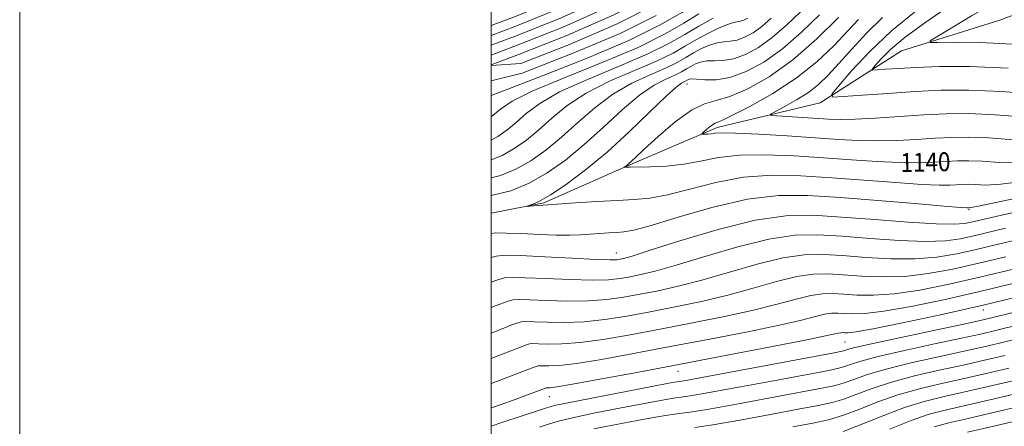
# Model space of a CAD drawing. Extents: x 2052300 to 2055200, y 334800 to 337700.
# Drawn here: x 2052300 to 2052718, y 336729 to 336902 of the extents above; entities that cross this region are included whole.
import ezdxf
from ezdxf.enums import TextEntityAlignment as Align

# ---------------------------------------------------------------- set-up
doc = ezdxf.new("R2010")
doc.units = 0
doc.header["$MEASUREMENT"] = 0
for name, color, linetype, lineweight in [('32000', 7, 'Continuous', 0), ('DTM HARD BREAKLINE', 7, 'Continuous', 0), ('DTM SPOT ELEVATION', 2, 'Continuous', 13), ('INDEX CONTOUR', 41, 'Continuous', 13), ('INDEX CONTOUR LABEL', 244, 'Continuous', 0), ('INTERMEDIATE CONTOUR', 44, 'Continuous', 0)]:
    doc.layers.add(name, color=color, linetype=linetype, lineweight=lineweight)
doc.styles.add('Style-ITALICS', font='ITALICS.shx')

msp = doc.modelspace()

# ---------------------------------------------------------------- linework, layer by layer
at = {"layer": '32000', "flags": 128}
for points in [[(2052300, 334800), (2055200, 334800), (2055200, 337700), (2052300, 337700), (2052300, 334800)], [(2052500, 335000), (2055000, 335000), (2055000, 337500), (2052500, 337500), (2052500, 335000)]]:
    msp.add_lwpolyline(points, dxfattribs=at)
at = {"layer": 'DTM HARD BREAKLINE'}
msp.add_polyline3d([(2052500, 336819.482, 1137.711), (2052522.38, 336823.92, 1138.15), (2052558.76, 336839.98, 1140.13), (2052595.79, 336855.87, 1142.41), (2052639.57, 336866.31, 1145.63), (2052673.97, 336888.43, 1149.43), (2052715.68, 336901.43, 1151.69), (2052753.03, 336915.63, 1152.82)], dxfattribs=at)
at = {"layer": 'DTM SPOT ELEVATION'}
for p in [(2052583.03, 336874.26, 1138.64), (2052702.62, 336820.96, 1135.84), (2052553.11, 336802.61, 1134.72), (2052708.78, 336778.34, 1121.45), (2052650.13, 336764.83, 1121.05), (2052579.24, 336752.38, 1121.31), (2052524.68, 336741.61, 1121.2)]:
    msp.add_point(p, dxfattribs=at)
at = {"layer": 'INDEX CONTOUR'}
for points in [[(2052729.47, 336984.165, 1120), (2052713.001, 336977.183, 1120), (2052695.716, 336969.993, 1120), (2052672.843, 336960.569, 1120), (2052668.703, 336958.903, 1120), (2052666.634, 336958.163, 1120), (2052664.467, 336957.498, 1120), (2052660.77, 336956.384, 1120), (2052654.285, 336954.377, 1120), (2052644.364, 336951.206, 1120), (2052632.776, 336947.283, 1120), (2052621.893, 336943.194, 1120), (2052613.556, 336939.437, 1120), (2052607.493, 336936.17, 1120), (2052602.903, 336933.462, 1120), (2052598.928, 336931.218, 1120), (2052594.489, 336928.665, 1120), (2052588.445, 336924.867, 1120), (2052579.754, 336919.139, 1120), (2052567.722, 336911.818, 1120), (2052551.747, 336903.494, 1120), (2052532.036, 336894.853, 1120), (2052512.034, 336886.952, 1120), (2052500, 336882.444, 1120)], [(2052718.941, 336911.917, 1150), (2052711.911, 336907.949, 1150), (2052703.774, 336903.196, 1150), (2052695.75, 336898.438, 1150), (2052689.429, 336894.663, 1150), (2052686.137, 336892.591, 1150), (2052686.144, 336891.875, 1150), (2052689.456, 336891.899, 1150), (2052696.246, 336892.079, 1150), (2052707.356, 336891.941, 1150), (2052723.794, 336891.043, 1150)], [(2052594.136, 336902.219, 1130), (2052588.037, 336898.886, 1130), (2052582.166, 336895.377, 1130), (2052575.337, 336891.457, 1130), (2052566.202, 336886.949, 1130), (2052554.059, 336881.78, 1130), (2052540.808, 336876.292, 1130), (2052529.003, 336870.933, 1130), (2052520.555, 336866.07, 1130), (2052514.824, 336861.765, 1130), (2052510.533, 336858.001, 1130), (2052506.603, 336854.764, 1130), (2052502.771, 336852.062, 1130), (2052500, 336850.486, 1130)], [(2052647.294, 336902.486, 1140), (2052638.108, 336893.458, 1140), (2052627.934, 336884.56, 1140), (2052617.93, 336877.393, 1140), (2052608.817, 336872.22, 1140), (2052601.21, 336868.973, 1140), (2052595.405, 336867.33, 1140), (2052590.408, 336865.961, 1140), (2052584.906, 336863.277, 1140), (2052578.055, 336858.254, 1140), (2052570.881, 336852.109, 1140), (2052564.88, 336846.618, 1140), (2052561.156, 336843.138, 1140), (2052558.3, 336840.45, 1140), (2052557.608, 336839.858, 1140), (2052557.054, 336839.423, 1140), (2052556.473, 336838.99, 1140), (2052556.494, 336838.941, 1140), (2052557.367, 336838.985, 1140), (2052558.951, 336839.028, 1140), (2052567.591, 336839.15, 1140), (2052574.406, 336839.458, 1140), (2052581.7, 336840.232, 1140), (2052588.832, 336841.575, 1140), (2052596.408, 336843.055, 1140), (2052605.348, 336844.107, 1140), (2052616.254, 336844.309, 1140), (2052628.452, 336843.84, 1140), (2052640.951, 336843.016, 1140), (2052652.862, 336842.132, 1140), (2052663.729, 336841.382, 1140), (2052673.192, 336840.933, 1140), (2052681.019, 336840.894, 1140), (2052687.458, 336841.133, 1140), (2052692.879, 336841.46, 1140), (2052697.712, 336841.703, 1140), (2052702.612, 336841.754, 1140), (2052708.295, 336841.524, 1140), (2052715.481, 336841.057, 1140), (2052724.911, 336840.928, 1140)], [(2052500, 336779.404, 1130), (2052503.683, 336780.841, 1130), (2052506.826, 336781.999, 1130), (2052509.152, 336782.652, 1130), (2052511.835, 336782.873, 1130), (2052516.283, 336782.762, 1130), (2052523.411, 336782.443, 1130), (2052532.189, 336782.168, 1130), (2052541.095, 336782.217, 1130), (2052548.972, 336782.793, 1130), (2052556.111, 336783.809, 1130), (2052563.17, 336785.1, 1130), (2052570.765, 336786.58, 1130), (2052579.353, 336788.46, 1130), (2052589.351, 336791.028, 1130), (2052612.801, 336797.839, 1130), (2052623.723, 336800.542, 1130), (2052632.694, 336801.845, 1130), (2052640.666, 336802.001, 1130), (2052649.066, 336801.483, 1130), (2052658.902, 336800.746, 1130), (2052669.516, 336800.168, 1130), (2052679.83, 336800.105, 1130), (2052689.047, 336800.82, 1130), (2052697.485, 336802.196, 1130), (2052705.739, 336804.022, 1130), (2052714.416, 336806.13, 1130), (2052724.161, 336808.529, 1130)], [(2052500, 336729.056, 1120), (2052504.894, 336730.803, 1120), (2052512.673, 336733.387, 1120), (2052519.177, 336735.496, 1120), (2052523.44, 336736.865, 1120), (2052527.463, 336737.936, 1120), (2052533.992, 336739.327, 1120), (2052544.736, 336741.444, 1120), (2052557.263, 336743.857, 1120), (2052574.641, 336747.158, 1120), (2052577.677, 336747.714, 1120), (2052578.859, 336747.901, 1120), (2052579.981, 336748.059, 1120), (2052583.409, 336748.647, 1120), (2052591.652, 336750.152, 1120), (2052605.989, 336752.828, 1120), (2052645.453, 336760.249, 1120), (2052648.93, 336760.929, 1120), (2052650.045, 336761.219, 1120), (2052651.167, 336761.589, 1120), (2052654.291, 336762.411, 1120), (2052661.319, 336764.033, 1120), (2052673.2, 336766.615, 1120), (2052687.07, 336769.57, 1120), (2052699.113, 336772.12, 1120), (2052706.8, 336773.775, 1120), (2052712.746, 336775.179, 1120), (2052720.855, 336777.258, 1120)], [(2052649.233, 336726.834, 1110), (2052657.611, 336730.005, 1110), (2052666.493, 336733.601, 1110), (2052675.317, 336736.948, 1110), (2052683.71, 336739.555, 1110), (2052692.059, 336741.651, 1110), (2052700.941, 336743.646, 1110), (2052710.765, 336745.871, 1110), (2052721.261, 336748.321, 1110)]]:
    msp.add_polyline3d(points, dxfattribs=at)
at = {"layer": 'INTERMEDIATE CONTOUR'}
for points in [[(2052729.266, 336991.448, 1116), (2052715.352, 336985.551, 1116), (2052700.214, 336979.254, 1116), (2052686.499, 336973.592, 1116), (2052676.117, 336969.332, 1116), (2052668.047, 336966.176, 1116), (2052660.532, 336963.56, 1116), (2052652.198, 336961.014, 1116), (2052634.149, 336955.854, 1116), (2052625.527, 336953.253, 1116), (2052617.803, 336950.717, 1116), (2052611.411, 336948.333, 1116), (2052606.633, 336946.179, 1116), (2052603.159, 336944.306, 1116), (2052600.528, 336942.755, 1116), (2052598.116, 336941.373, 1116), (2052594.629, 336939.244, 1116), (2052588.609, 336935.259, 1116), (2052578.896, 336928.683, 1116), (2052565.526, 336920.276, 1116), (2052548.832, 336911.174, 1116), (2052529.669, 336902.447, 1116), (2052510.969, 336894.924, 1116), (2052500, 336890.799, 1116)], [(2052698.287, 336982.16, 1114), (2052689.045, 336978.344, 1114), (2052677.754, 336973.714, 1114), (2052667.719, 336969.812, 1114), (2052657.48, 336966.259, 1114), (2052646.062, 336962.774, 1114), (2052634.444, 336959.478, 1114), (2052624.082, 336956.593, 1114), (2052616.108, 336954.277, 1114), (2052610.317, 336952.434, 1114), (2052606.171, 336950.901, 1114), (2052603.172, 336949.55, 1114), (2052600.992, 336948.375, 1114), (2052597.709, 336946.451, 1114), (2052594.699, 336944.534, 1114), (2052588.691, 336940.456, 1114), (2052578.467, 336933.455, 1114), (2052564.428, 336924.506, 1114), (2052547.374, 336915.013, 1114), (2052528.485, 336906.245, 1114), (2052510.437, 336898.909, 1114), (2052500, 336894.978, 1114)], [(2052730.327, 336980.834, 1122), (2052713.505, 336973.69, 1122), (2052696.082, 336966.431, 1122), (2052681.938, 336960.58, 1122), (2052673.906, 336957.243, 1122), (2052670.639, 336955.864, 1122), (2052669.74, 336955.468, 1122), (2052668.939, 336955.154, 1122), (2052666.457, 336954.318, 1122), (2052650.55, 336949.138, 1122), (2052638.167, 336944.893, 1122), (2052626.189, 336940.322, 1122), (2052616.738, 336935.976, 1122), (2052609.625, 336932.09, 1122), (2052604.091, 336928.816, 1122), (2052594.418, 336923.376, 1122), (2052588.364, 336919.671, 1122), (2052580.184, 336914.367, 1122), (2052568.821, 336907.588, 1122), (2052553.205, 336899.654, 1122), (2052533.22, 336891.056, 1122), (2052512.566, 336882.967, 1122), (2052500, 336882.128, 1122)], [(2052685.624, 336980.65, 1112), (2052679.39, 336978.094, 1112), (2052667.391, 336973.449, 1112), (2052654.429, 336968.958, 1112), (2052639.928, 336964.533, 1112), (2052625.667, 336960.509, 1112), (2052614.015, 336957.332, 1112), (2052606.689, 336955.301, 1112), (2052602.83, 336954.151, 1112), (2052600.93, 336953.47, 1112), (2052599.711, 336952.921, 1112), (2052598.825, 336952.443, 1112), (2052598.153, 336952.047, 1112), (2052597.303, 336951.529, 1112), (2052594.77, 336949.823, 1112), (2052588.772, 336945.652, 1112), (2052578.038, 336938.228, 1112), (2052563.329, 336928.735, 1112), (2052545.917, 336918.853, 1112), (2052527.302, 336910.042, 1112), (2052509.904, 336902.895, 1112), (2052500, 336899.156, 1112)], [(2052719.655, 336968.817, 1126), (2052692.436, 336957.363, 1126), (2052684.303, 336953.827, 1126), (2052679.434, 336951.61, 1126), (2052676.121, 336950.084, 1126), (2052672.785, 336948.674, 1126), (2052668.372, 336947.018, 1126), (2052661.961, 336944.808, 1126), (2052653.014, 336941.807, 1126), (2052642.529, 336938.051, 1126), (2052631.89, 336933.65, 1126), (2052622.243, 336928.78, 1126), (2052613.783, 336923.897, 1126), (2052606.466, 336919.524, 1126), (2052600.147, 336915.984, 1126), (2052594.277, 336912.797, 1126), (2052588.201, 336909.278, 1126), (2052581.127, 336904.853, 1126), (2052571.696, 336899.381, 1126), (2052558.412, 336892.823, 1126), (2052540.736, 336885.352, 1126), (2052521.979, 336877.959, 1126), (2052506.413, 336871.842, 1126), (2052500, 336869.502, 1126)], [(2052719.434, 336927.753, 1146), (2052714.45, 336925.415, 1146), (2052710.201, 336923.379, 1146), (2052706.442, 336921.645, 1146), (2052702.273, 336919.571, 1146), (2052696.634, 336916.353, 1146), (2052688.815, 336911.376, 1146), (2052679.517, 336904.77, 1146), (2052669.794, 336896.853, 1146), (2052660.647, 336888.127, 1146), (2052652.879, 336879.845, 1146), (2052647.243, 336873.444, 1146), (2052644.436, 336869.958, 1146), (2052644.97, 336868.793, 1146), (2052649.3, 336868.953, 1146), (2052657.518, 336869.577, 1146), (2052668.257, 336870.351, 1146), (2052679.785, 336871.101, 1146), (2052690.915, 336871.642, 1146), (2052702.635, 336871.748, 1146), (2052716.48, 336871.184, 1146), (2052733.283, 336869.878, 1146)], [(2052719.789, 336921.753, 1148), (2052715.291, 336920.171, 1148), (2052712.973, 336919.216, 1148), (2052711.474, 336918.404, 1148), (2052709.529, 336917.243, 1148), (2052706.248, 336915.193, 1148), (2052700.837, 336911.704, 1148), (2052692.935, 336906.489, 1148), (2052683.918, 336900.305, 1148), (2052675.599, 336894.175, 1148), (2052669.414, 336888.965, 1148), (2052665.302, 336884.933, 1148), (2052662.827, 336882.182, 1148), (2052661.658, 336880.729, 1148), (2052661.88, 336880.243, 1148), (2052663.685, 336880.31, 1148), (2052667.254, 336880.575, 1148), (2052672.736, 336880.937, 1148), (2052680.267, 336881.354, 1148), (2052690.085, 336881.732, 1148), (2052702.822, 336881.761, 1148), (2052719.208, 336881.071, 1148)], [(2052550.29, 336907.334, 1118), (2052530.852, 336898.65, 1118), (2052511.501, 336890.938, 1118), (2052500, 336886.622, 1118)], [(2052631.168, 336904.938, 1136), (2052625.223, 336899.286, 1136), (2052619.2, 336894.038, 1136), (2052613.329, 336889.858, 1136), (2052607.793, 336886.868, 1136), (2052602.768, 336885.054, 1136), (2052598.389, 336884.311, 1136), (2052594.643, 336884.176, 1136), (2052591.476, 336884.096, 1136), (2052588.826, 336883.635, 1136), (2052586.584, 336882.825, 1136), (2052584.627, 336881.816, 1136), (2052582.786, 336880.722, 1136), (2052580.682, 336879.516, 1136), (2052577.888, 336878.137, 1136), (2052574.043, 336876.422, 1136), (2052569.052, 336873.792, 1136), (2052562.888, 336869.569, 1136), (2052555.61, 336863.371, 1136), (2052547.64, 336856.008, 1136), (2052539.484, 336848.594, 1136), (2052531.546, 336842.055, 1136), (2052523.802, 336836.595, 1136), (2052516.127, 336832.231, 1136), (2052508.307, 336828.986, 1136), (2052500, 336826.933, 1136)], [(2052588.119, 336904.083, 1128), (2052581.645, 336900.115, 1128), (2052573.517, 336895.419, 1128), (2052562.307, 336889.886, 1128), (2052547.397, 336883.565, 1128), (2052531.394, 336877.125, 1128), (2052517.708, 336871.387, 1128), (2052508.87, 336866.97, 1128), (2052503.886, 336863.684, 1128), (2052500.882, 336861.137, 1128), (2052500, 336860.41, 1128)], [(2052569.918, 336903.358, 1124), (2052554.658, 336895.813, 1124), (2052534.393, 336887.255, 1124), (2052513.08, 336878.975, 1124), (2052500, 336875.657, 1124)], [(2052608.781, 336902.316, 1132), (2052607.192, 336901.458, 1132), (2052605.75, 336900.936, 1132), (2052602.724, 336900.36, 1132), (2052600.168, 336899.566, 1132), (2052596.392, 336898.007, 1132), (2052591.816, 336895.824, 1132), (2052587.047, 336893.265, 1132), (2052582.416, 336890.512, 1132), (2052577.124, 336887.479, 1132), (2052570.098, 336884.012, 1132), (2052560.72, 336879.994, 1132), (2052550.224, 336875.459, 1132), (2052540.298, 336870.478, 1132), (2052532.24, 336865.17, 1132), (2052525.763, 336859.847, 1132), (2052520.183, 336854.865, 1132), (2052514.918, 336850.528, 1132), (2052509.781, 336846.906, 1132), (2052504.69, 336844.012, 1132), (2052500, 336842.065, 1132)], [(2052618.78, 336902.201, 1134), (2052614.833, 336898.776, 1134), (2052611.055, 336896.087, 1134), (2052607.493, 336894.163, 1134), (2052604.258, 336892.995, 1134), (2052601.398, 336892.497, 1134), (2052598.683, 336892.268, 1134), (2052595.822, 336891.831, 1134), (2052592.609, 336890.821, 1134), (2052589.2, 336889.324, 1134), (2052585.838, 336887.54, 1134), (2052582.601, 336885.617, 1134), (2052578.903, 336883.497, 1134), (2052573.993, 336881.074, 1134), (2052567.382, 336878.208, 1134), (2052559.638, 336874.625, 1134), (2052551.593, 336870.025, 1134), (2052543.925, 336864.27, 1134), (2052536.702, 336857.927, 1134), (2052529.834, 336851.73, 1134), (2052523.232, 336846.292, 1134), (2052516.791, 336841.75, 1134), (2052510.408, 336838.121, 1134), (2052503.906, 336835.423, 1134), (2052500, 336834.458, 1134)], [(2052639.231, 336903.712, 1138), (2052631.665, 336896.372, 1138), (2052623.567, 336889.299, 1138), (2052615.603, 336883.629, 1138), (2052608.094, 336879.573, 1138), (2052601.277, 336877.112, 1138), (2052595.381, 336876.124, 1138), (2052590.602, 336876.083, 1138), (2052587.131, 336876.36, 1138), (2052585.043, 336876.448, 1138), (2052583.968, 336876.326, 1138), (2052583.417, 336876.092, 1138), (2052582.462, 336875.534, 1138), (2052581.784, 336875.2, 1138), (2052580.705, 336874.636, 1138), (2052578.467, 336872.959, 1138), (2052574.182, 336869.115, 1138), (2052567.296, 336862.471, 1138), (2052558.579, 336854.09, 1138), (2052549.135, 336845.458, 1138), (2052539.983, 336837.853, 1138), (2052531.802, 336831.71, 1138), (2052525.184, 336827.257, 1138), (2052520.547, 336824.587, 1138), (2052517.615, 336823.268, 1138), (2052515.936, 336822.733, 1138), (2052515.145, 336822.505, 1138), (2052515.222, 336822.445, 1138), (2052516.232, 336822.501, 1138), (2052535.726, 336823.818, 1138), (2052544.855, 336824.408, 1138), (2052553.53, 336824.897, 1138), (2052560.7, 336825.249, 1138), (2052567.31, 336825.87, 1138), (2052574.8, 336827.275, 1138), (2052584.246, 336829.733, 1138), (2052595.247, 336832.538, 1138), (2052607.033, 336834.739, 1138), (2052619.024, 336835.618, 1138), (2052631.397, 336835.4, 1138), (2052644.518, 336834.546, 1138), (2052671.681, 336832.462, 1138), (2052682.626, 336831.726, 1138), (2052690.008, 336831.427, 1138), (2052694.573, 336831.449, 1138), (2052700.071, 336831.73, 1138), (2052702.616, 336831.757, 1138), (2052705.567, 336831.638, 1138), (2052709.547, 336831.449, 1138), (2052716.187, 336831.763, 1138), (2052727.372, 336833.272, 1138)], [(2052665.971, 336902.541, 1144), (2052659.212, 336895.956, 1144), (2052652.895, 336889.158, 1144), (2052647.396, 336882.99, 1144), (2052642.905, 336878.077, 1144), (2052638.871, 336874.159, 1144), (2052634.557, 336870.766, 1144), (2052629.52, 336867.553, 1144), (2052624.499, 336864.729, 1144), (2052620.52, 336862.637, 1144), (2052618.471, 336861.494, 1144), (2052618.652, 336861.014, 1144), (2052621.218, 336860.784, 1144), (2052632.145, 336860.084, 1144), (2052643.048, 336859.359, 1144), (2052647.983, 336859.211, 1144), (2052654.326, 336859.348, 1144), (2052663.042, 336859.827, 1144), (2052683.514, 336861.172, 1144), (2052692.993, 336861.648, 1144), (2052702.604, 336861.748, 1144), (2052713.751, 336861.297, 1144), (2052727.349, 336860.272, 1144)], [(2052655.745, 336901.749, 1142), (2052651.123, 336896.687, 1142), (2052645.293, 336890.527, 1142), (2052638.089, 336883.694, 1142), (2052629.398, 336876.747, 1142), (2052619.421, 336870.242, 1142), (2052609.63, 336864.725, 1142), (2052601.814, 336860.742, 1142), (2052597.232, 336858.599, 1142), (2052595.028, 336857.652, 1142), (2052593.818, 336857.02, 1142), (2052592.505, 336856.029, 1142), (2052591.127, 336854.84, 1142), (2052590.01, 336853.822, 1142), (2052589.418, 336853.253, 1142), (2052589.38, 336853.043, 1142), (2052589.862, 336853.016, 1142), (2052590.802, 336853.026, 1142), (2052592.027, 336853.078, 1142), (2052593.337, 336853.209, 1142), (2052594.821, 336853.423, 1142), (2052597.744, 336853.573, 1142), (2052603.663, 336853.474, 1142), (2052613.483, 336853.002, 1142), (2052625.507, 336852.28, 1142), (2052637.383, 336851.485, 1142), (2052647.322, 336850.786, 1142), (2052655.777, 336850.302, 1142), (2052663.759, 336850.141, 1142), (2052672.03, 336850.36, 1142), (2052680.343, 336850.817, 1142), (2052688.196, 336851.316, 1142), (2052695.352, 336851.676, 1142), (2052702.608, 336851.751, 1142), (2052711.023, 336851.411, 1142), (2052721.416, 336850.664, 1142)], [(2052500, 336810.846, 1136), (2052501.821, 336811.078, 1136), (2052506.319, 336811.059, 1136), (2052512.844, 336810.794, 1136), (2052520.428, 336810.459, 1136), (2052527.621, 336810.216, 1136), (2052533.327, 336810.19, 1136), (2052537.863, 336810.34, 1136), (2052541.9, 336810.589, 1136), (2052545.942, 336810.861, 1136), (2052549.841, 336811.113, 1136), (2052553.274, 336811.307, 1136), (2052556.306, 336811.522, 1136), (2052560.526, 336812.304, 1136), (2052567.901, 336814.317, 1136), (2052579.661, 336817.891, 1136), (2052594.086, 336822.021, 1136), (2052608.718, 336825.371, 1136), (2052621.795, 336826.925, 1136), (2052634.343, 336826.959, 1136), (2052648.086, 336826.076, 1136), (2052663.946, 336824.824, 1136), (2052679.633, 336823.543, 1136), (2052692.058, 336822.518, 1136), (2052698.995, 336821.961, 1136), (2052701.688, 336821.765, 1136), (2052702.245, 336821.748, 1136), (2052702.62, 336821.76, 1136), (2052702.838, 336821.751, 1136), (2052703.613, 336821.842, 1136), (2052707.465, 336822.598, 1136), (2052717.414, 336824.7, 1136), (2052735.127, 336828.53, 1136)], [(2052500, 336800.719, 1134), (2052502.093, 336801.307, 1134), (2052505.996, 336801.629, 1134), (2052512.464, 336801.465, 1134), (2052522.68, 336800.974, 1134), (2052534.373, 336800.372, 1134), (2052544.407, 336799.89, 1134), (2052550.443, 336799.703, 1134), (2052553.313, 336799.756, 1134), (2052554.645, 336799.939, 1134), (2052556.129, 336800.272, 1134), (2052559.718, 336801.309, 1134), (2052567.43, 336803.736, 1134), (2052580.409, 336807.881, 1134), (2052596.311, 336812.628, 1134), (2052611.921, 336816.503, 1134), (2052624.902, 336818.389, 1134), (2052636.437, 336818.613, 1134), (2052648.59, 336817.864, 1134), (2052662.66, 336816.764, 1134), (2052676.881, 336815.689, 1134), (2052688.722, 336814.952, 1134), (2052696.353, 336814.78, 1134), (2052700.754, 336815.069, 1134), (2052703.603, 336815.623, 1134), (2052706.692, 336816.365, 1134), (2052712.247, 336817.663, 1134), (2052722.607, 336819.999, 1134)], [(2052500, 336790.159, 1132), (2052502.768, 336791.178, 1132), (2052505.623, 336791.979, 1132), (2052508.915, 336792.251, 1132), (2052514.373, 336792.113, 1132), (2052523.045, 336791.708, 1132), (2052533.281, 336791.27, 1132), (2052542.751, 336791.053, 1132), (2052549.707, 336791.248, 1132), (2052554.712, 336791.783, 1132), (2052558.908, 336792.52, 1132), (2052563.447, 336793.426, 1132), (2052569.535, 336794.884, 1132), (2052578.39, 336797.382, 1132), (2052590.64, 336801.13, 1132), (2052604.556, 336805.234, 1132), (2052617.822, 336808.522, 1132), (2052628.798, 336810.117, 1132), (2052638.551, 336810.307, 1132), (2052648.828, 336809.673, 1132), (2052660.781, 336808.755, 1132), (2052673.199, 336807.929, 1132), (2052684.276, 336807.53, 1132), (2052692.7, 336807.8, 1132), (2052699.119, 336808.632, 1132), (2052704.671, 336809.822, 1132), (2052718.204, 336813.096, 1132)], [(2052500, 336768.624, 1128), (2052504.656, 336770.446, 1128), (2052508.386, 336771.898, 1128), (2052510.884, 336772.82, 1128), (2052512.681, 336773.324, 1128), (2052514.754, 336773.495, 1128), (2052518.189, 336773.408, 1128), (2052523.776, 336773.177, 1128), (2052531.097, 336773.067, 1128), (2052539.439, 336773.38, 1128), (2052548.236, 336774.338, 1128), (2052557.51, 336775.835, 1128), (2052567.433, 336777.681, 1128), (2052578.083, 336779.734, 1128), (2052589.17, 336782.036, 1128), (2052600.311, 336784.674, 1128), (2052611.103, 336787.628, 1128), (2052621.045, 336790.444, 1128), (2052629.623, 336792.562, 1128), (2052636.59, 336793.574, 1128), (2052642.781, 336793.694, 1128), (2052649.304, 336793.292, 1128), (2052657.023, 336792.737, 1128), (2052665.833, 336792.407, 1128), (2052675.384, 336792.681, 1128), (2052685.394, 336793.839, 1128), (2052695.851, 336795.759, 1128), (2052706.807, 336798.221, 1128), (2052718.278, 336801.013, 1128)], [(2052500, 336757.868, 1126), (2052504.346, 336759.556, 1126), (2052513.09, 336762.956, 1126), (2052514.941, 336763.64, 1126), (2052516.21, 336763.996, 1126), (2052517.674, 336764.117, 1126), (2052520.099, 336764.056, 1126), (2052524.141, 336763.911, 1126), (2052530.005, 336763.965, 1126), (2052537.783, 336764.544, 1126), (2052547.5, 336765.884, 1126), (2052558.909, 336767.861, 1126), (2052571.696, 336770.261, 1126), (2052585.403, 336772.888, 1126), (2052598.987, 336775.611, 1126), (2052611.272, 336778.319, 1126), (2052621.333, 336780.876, 1126), (2052629.29, 336783.049, 1126), (2052635.525, 336784.582, 1126), (2052640.487, 336785.302, 1126), (2052644.896, 336785.388, 1126), (2052649.541, 336785.102, 1126), (2052655.144, 336784.728, 1126), (2052662.15, 336784.646, 1126), (2052670.938, 336785.258, 1126), (2052681.741, 336786.858, 1126), (2052694.217, 336789.322, 1126), (2052707.876, 336792.42, 1126), (2052722.141, 336795.896, 1126)], [(2052500, 336747.136, 1124), (2052500.43, 336747.303, 1124), (2052517.793, 336754.013, 1124), (2052518.999, 336754.461, 1124), (2052519.739, 336754.669, 1124), (2052520.593, 336754.739, 1124), (2052524.507, 336754.646, 1124), (2052528.913, 336754.864, 1124), (2052536.127, 336755.708, 1124), (2052546.765, 336757.429, 1124), (2052560.308, 336759.887, 1124), (2052575.959, 336762.843, 1124), (2052592.72, 336766.042, 1124), (2052608.805, 336769.187, 1124), (2052622.233, 336771.965, 1124), (2052631.564, 336774.125, 1124), (2052637.535, 336775.654, 1124), (2052641.426, 336776.601, 1124), (2052644.383, 336777.031, 1124), (2052647.011, 336777.082, 1124), (2052649.779, 336776.911, 1124), (2052653.265, 336776.718, 1124), (2052658.467, 336776.886, 1124), (2052666.491, 336777.834, 1124), (2052678.088, 336779.877, 1124), (2052692.582, 336782.886, 1124), (2052708.944, 336786.619, 1124), (2052726.003, 336790.778, 1124)], [(2052500, 336736.845, 1122), (2052503.859, 336738.15, 1122), (2052510.135, 336740.385, 1122), (2052515.437, 336742.358, 1122), (2052523.057, 336745.281, 1122), (2052523.268, 336745.341, 1122), (2052523.512, 336745.361, 1122), (2052523.917, 336745.351, 1122), (2052524.872, 336745.38, 1122), (2052527.822, 336745.763, 1122), (2052534.471, 336746.871, 1122), (2052546.029, 336748.974, 1122), (2052561.707, 336751.913, 1122), (2052580.222, 336755.422, 1122), (2052600.038, 336759.195, 1122), (2052618.622, 336762.762, 1122), (2052633.193, 336765.611, 1122), (2052641.795, 336767.374, 1122), (2052645.779, 336768.26, 1122), (2052647.327, 336768.621, 1122), (2052648.279, 336768.759, 1122), (2052649.125, 336768.775, 1122), (2052650.017, 336768.72, 1122), (2052651.386, 336768.711, 1122), (2052654.784, 336769.125, 1122), (2052662.045, 336770.41, 1122), (2052674.383, 336772.883, 1122), (2052690.531, 336776.341, 1122), (2052708.607, 336780.452, 1122), (2052726.743, 336784.848, 1122)], [(2052520.439, 336728.612, 1118), (2052523.905, 336729.831, 1118), (2052528.02, 336731.084, 1118), (2052534.436, 336732.646, 1118), (2052544.1, 336734.671, 1118), (2052555.149, 336736.841, 1118), (2052565.018, 336738.718, 1118), (2052571.746, 336739.971, 1118), (2052575.806, 336740.689, 1118), (2052578.277, 336741.064, 1118), (2052580.438, 336741.335, 1118), (2052584.39, 336741.932, 1118), (2052592.436, 336743.325, 1118), (2052605.787, 336745.774, 1118), (2052621.327, 336748.675, 1118), (2052643.187, 336752.777, 1118), (2052647.476, 336753.656, 1118), (2052649.882, 336754.342, 1118), (2052652.456, 336755.273, 1118), (2052656.732, 336756.649, 1118), (2052664.119, 336758.616, 1118), (2052675.302, 336761.203, 1118), (2052688.067, 336763.985, 1118), (2052699.478, 336766.425, 1118), (2052707.593, 336768.194, 1118), (2052714.449, 336769.808, 1118), (2052723.082, 336771.989, 1118)], [(2052543.463, 336727.898, 1116), (2052553.035, 336729.824, 1116), (2052561.931, 336731.513, 1116), (2052568.85, 336732.784, 1116), (2052573.936, 336733.663, 1116), (2052577.695, 336734.226, 1116), (2052580.896, 336734.613, 1116), (2052585.372, 336735.218, 1116), (2052593.217, 336736.499, 1116), (2052605.587, 336738.72, 1116), (2052619.874, 336741.367, 1116), (2052640.921, 336745.304, 1116), (2052646.021, 336746.383, 1116), (2052649.72, 336747.465, 1116), (2052653.745, 336748.956, 1116), (2052659.172, 336750.887, 1116), (2052666.918, 336753.199, 1116), (2052677.404, 336755.791, 1116), (2052689.065, 336758.402, 1116), (2052699.844, 336760.73, 1116), (2052708.386, 336762.614, 1116), (2052716.152, 336764.436, 1116), (2052725.309, 336766.72, 1116)], [(2052586.354, 336728.503, 1114), (2052594, 336729.672, 1114), (2052605.385, 336731.666, 1114), (2052618.422, 336734.06, 1114), (2052630.224, 336736.253, 1114), (2052638.655, 336737.831, 1114), (2052644.566, 336739.109, 1114), (2052649.558, 336740.588, 1114), (2052655.034, 336742.639, 1114), (2052661.613, 336745.125, 1114), (2052669.718, 336747.782, 1114), (2052679.506, 336750.379, 1114), (2052690.063, 336752.818, 1114), (2052700.21, 336755.036, 1114), (2052709.179, 336757.033, 1114), (2052717.855, 336759.064, 1114)], [(2052627.916, 336728.776, 1112), (2052636.389, 336730.358, 1112), (2052643.111, 336731.836, 1112), (2052649.395, 336733.711, 1112), (2052656.322, 336736.322, 1112), (2052664.053, 336739.363, 1112), (2052672.517, 336742.365, 1112), (2052681.608, 336744.967, 1112), (2052691.061, 336747.234, 1112), (2052700.576, 336749.341, 1112), (2052709.972, 336751.452, 1112), (2052719.558, 336753.693, 1112)], [(2052668.934, 336727.839, 1108), (2052678.117, 336731.532, 1108), (2052685.812, 336734.142, 1108), (2052693.057, 336736.067, 1108), (2052711.559, 336740.29, 1108), (2052722.964, 336742.949, 1108)], [(2052687.914, 336728.731, 1106), (2052694.054, 336730.483, 1106), (2052701.673, 336732.257, 1106), (2052712.352, 336734.709, 1106), (2052724.667, 336737.578, 1106)], [(2052702.039, 336726.563, 1104), (2052713.144, 336729.128, 1104), (2052726.37, 336732.207, 1104)]]:
    msp.add_polyline3d(points, dxfattribs=at)

# ---------------------------------------------------------------- texts
at = {"layer": 'INDEX CONTOUR LABEL', "style": 'Style-ITALICS', "width": 0.875}
msp.add_text('1140', height=8, rotation=1.2, dxfattribs=at).set_placement((2052673.586, 336840.931, 1140), align=Align.MIDDLE_LEFT)

doc.saveas('drawing.dxf')
